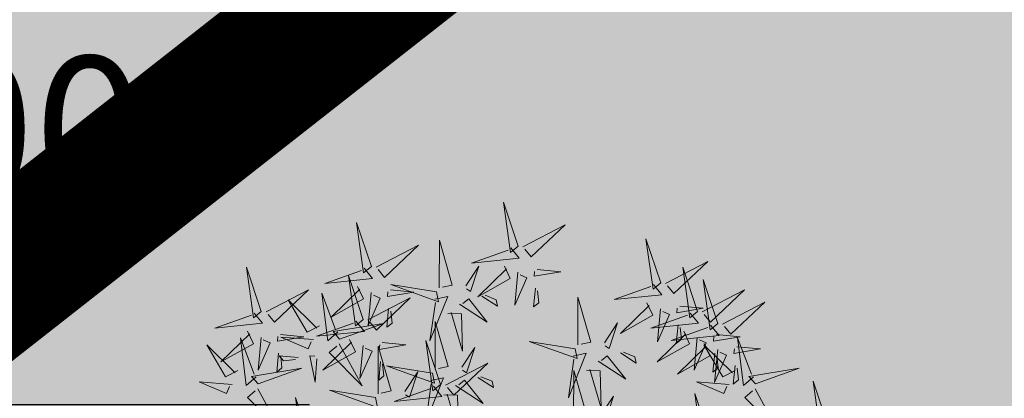
# Model space of a CAD drawing. Units: metres. Extents: x 544824 to 545610, y 6581624 to 6582395.
# Drawn here: x 545000 to 545006, y 6581950 to 6581952 of the extents above; entities that cross this region are included whole.
import ezdxf
from ezdxf.enums import TextEntityAlignment as Align

# ---------------------------------------------------------------- set-up
doc = ezdxf.new("R2010")
doc.units = ezdxf.units.M
for name, color, linetype in [('+PUUD', 86, 'Continuous'), ('KORGUSED', 7, 'Continuous'), ('Planeeritav haljastus', 7, 'Continuous'), ('vork', 7, 'Continuous')]:
    doc.layers.add(name, color=color, linetype=linetype)
doc.layers.add('2D Drafting - General_Pen_No__169', color=7, linetype='Continuous', lineweight=13, true_color=0x68b353)
doc.layers.add('HALJASTUS_Pen_No__101', color=252, linetype='Continuous', lineweight=13)
doc.layers.add('OPT-mood-krunt', color=1, linetype='Continuous', lineweight=0)
doc.styles.add('romanc', font='romanc.shx')

# ---------------------------------------------------------------- blocks, each defined once
blk = doc.blocks.new('VKORIS')
at = {"color": 0, "linetype": 'Continuous'}
for p, q in [((0, -4), (0, 4)), ((-4, 0), (4, 0))]:
    blk.add_line(p, q, dxfattribs=at)
blk = doc.blocks.new('dsfsdf')
at = {"layer": '+PUUD', "lineweight": 13}
for points in [[(545104.9069, 6584747.1163), (545104.8576, 6584747.2639), (545104.8811, 6584747.095), (545104.9069, 6584747.1163)], [(545104.4155, 6584747.0481), (545104.3661, 6584747.1957), (545104.3896, 6584747.0268), (545104.4155, 6584747.0481)], [(545104.9227, 6584747.1148), (545105.0646, 6584747.1883), (545104.9511, 6584747.0803), (545104.9298, 6584747.1061)], [(545104.6425, 6584746.9765), (545104.6432, 6584747.1364), (545104.6863, 6584746.9857), (545104.6535, 6584746.9788)], [(545105.3848, 6584746.9936), (545105.3354, 6584747.1412), (545105.359, 6584746.9723), (545105.3848, 6584746.9936)], [(545104.4312, 6584747.0466), (545104.5731, 6584747.1201), (545104.4596, 6584747.0121), (545104.4383, 6584747.038)], [(545104.8826, 6584747.1107), (545104.9111, 6584747.0762), (545104.7508, 6584747.06), (545104.874, 6584747.1036)], [(545104.3911, 6584747.0425), (545104.4196, 6584747.008), (545104.2593, 6584746.9918), (545104.3825, 6584747.0354)], [(545104.7323, 6584746.984), (545104.7755, 6584747.0501), (545104.7479, 6584746.9645), (545104.7346, 6584746.9731)], [(545104.8609, 6584747.0493), (545104.8807, 6584747.0077), (545104.7718, 6584746.9469), (545104.868, 6584747.0407)], [(545104.9709, 6584747.0387), (545105.0496, 6584747.0311), (545104.9608, 6584747.0158), (545104.9623, 6584747.0316)], [(545105.4005, 6584746.992), (545105.5424, 6584747.0656), (545105.429, 6584746.9575), (545105.4076, 6584746.9834)], [(545105.5077, 6584746.8981), (545105.4583, 6584747.0457), (545105.4818, 6584746.8768), (545105.5077, 6584746.8981)], [(545104.3881, 6584746.8708), (545104.3388, 6584747.0184), (545104.3623, 6584746.8495), (545104.3881, 6584746.8708)], [(545104.9065, 6584747.029), (545104.896, 6584746.919), (545104.9365, 6584747.0103), (545104.9137, 6584747.0204)], [(545105.5759, 6584746.8572), (545105.5266, 6584747.0048), (545105.5501, 6584746.8359), (545105.5759, 6584746.8572)], [(545104.0626, 6584746.8966), (545104.2045, 6584746.9701), (545104.091, 6584746.8621), (545104.0697, 6584746.888)], [(545104.3694, 6584746.9811), (545104.3892, 6584746.9396), (545104.2803, 6584746.8787), (545104.3765, 6584746.9725)], [(545104.4794, 6584746.9705), (545104.5581, 6584746.9629), (545104.4693, 6584746.9477), (545104.4708, 6584746.9634)], [(545104.6339, 6584746.9633), (545104.4802, 6584746.988), (545104.6408, 6584746.9305), (545104.6339, 6584746.9633)], [(545104.9649, 6584746.9758), (545104.9589, 6584746.9129), (545104.9761, 6584746.9271), (545104.972, 6584746.9671)], [(545105.3605, 6584746.988), (545105.3889, 6584746.9535), (545105.2287, 6584746.9373), (545105.3518, 6584746.9809)], [(545105.5234, 6584746.8966), (545105.6653, 6584746.9701), (545105.5518, 6584746.8621), (545105.5305, 6584746.888)], [(545104.3031, 6584746.8289), (545104.2692, 6584746.7998), (545104.2497, 6584746.9596), (545104.2958, 6584746.8374)], [(545104.4039, 6584746.8693), (545104.5458, 6584746.9429), (545104.4323, 6584746.8348), (545104.411, 6584746.8607)], [(545104.4151, 6584746.9609), (545104.4045, 6584746.8508), (545104.445, 6584746.9421), (545104.4222, 6584746.9522)], [(545104.6276, 6584746.9392), (545104.6713, 6584746.9484), (545104.6114, 6584746.7989), (545104.6298, 6584746.9282)], [(545104.711, 6584746.9225), (545104.8036, 6584746.8621), (545104.7415, 6584746.9403), (545104.7219, 6584746.9248)], [(545104.7853, 6584746.9495), (545104.8382, 6584746.915), (545104.8336, 6584746.9369), (545104.7962, 6584746.9518)], [(545105.1067, 6584746.7856), (545105.1074, 6584746.9455), (545105.1505, 6584746.7948), (545105.1177, 6584746.7879)], [(545104.2413, 6584746.8494), (545104.2001, 6584746.8287), (545104.137, 6584746.9364), (545104.2328, 6584746.8421)], [(545104.4734, 6584746.9076), (545104.4674, 6584746.8447), (545104.4847, 6584746.8589), (545104.4805, 6584746.899)], [(545105.3387, 6584746.9266), (545105.3586, 6584746.885), (545105.2496, 6584746.8241), (545105.3458, 6584746.918)], [(545105.3844, 6584746.9063), (545105.3739, 6584746.7962), (545105.4143, 6584746.8875), (545105.3915, 6584746.8977)], [(545105.4488, 6584746.9159), (545105.5274, 6584746.9083), (545105.4387, 6584746.8931), (545105.4402, 6584746.9088)], [(545105.5917, 6584746.8557), (545105.7336, 6584746.9292), (545105.6201, 6584746.8212), (545105.5988, 6584746.8471)], [(545104.6718, 6584746.8914), (545104.7179, 6584746.8897), (545104.7213, 6584746.765), (545104.6828, 6584746.8937)], [(545105.4833, 6584746.8925), (545105.5118, 6584746.858), (545105.3515, 6584746.8418), (545105.4747, 6584746.8854)], [(545104.3638, 6584746.8653), (545104.3923, 6584746.8308), (545104.232, 6584746.8145), (545104.3552, 6584746.8582)], [(545104.3092, 6584746.8047), (545104.4558, 6584746.8571), (545104.2874, 6584746.8301), (545104.3092, 6584746.8047)], [(545104.6289, 6584746.7038), (545104.6295, 6584746.8637), (545104.6726, 6584746.713), (545104.6398, 6584746.7061)], [(545105.1965, 6584746.7931), (545105.2397, 6584746.8592), (545105.2121, 6584746.7736), (545105.1988, 6584746.7822)], [(545105.5516, 6584746.8516), (545105.58, 6584746.8171), (545105.4198, 6584746.8009), (545105.543, 6584746.8445)], [(545105.4428, 6584746.8531), (545105.4368, 6584746.7902), (545105.454, 6584746.8044), (545105.4499, 6584746.8444)], [(545104.0008, 6584746.8312), (545104.0206, 6584746.7896), (545103.9116, 6584746.7287), (545104.0079, 6584746.8225)], [(545104.0301, 6584746.6789), (545103.9962, 6584746.6498), (545103.9767, 6584746.8096), (545104.0228, 6584746.6874)], [(545104.0464, 6584746.8109), (545104.0359, 6584746.7008), (545104.0764, 6584746.7921), (545104.0535, 6584746.8022)], [(545104.1108, 6584746.8205), (545104.1894, 6584746.8129), (545104.1007, 6584746.7977), (545104.1022, 6584746.8134)], [(545104.2219, 6584746.8033), (545104.1117, 6584746.8116), (545104.2038, 6584746.773), (545104.2135, 6584746.796)], [(545105.4616, 6584746.8312), (545105.4814, 6584746.7896), (545105.3725, 6584746.7287), (545105.4687, 6584746.8225)], [(545105.5073, 6584746.8109), (545105.4967, 6584746.7008), (545105.5372, 6584746.7921), (545105.5144, 6584746.8022)], [(545105.5717, 6584746.8205), (545105.6503, 6584746.8129), (545105.5615, 6584746.7977), (545105.563, 6584746.8134)], [(545105.6957, 6584746.6789), (545105.6618, 6584746.6498), (545105.6423, 6584746.8096), (545105.6884, 6584746.6874)], [(545104.3421, 6584746.8039), (545104.3619, 6584746.7623), (545104.2529, 6584746.7014), (545104.3492, 6584746.7953)], [(545104.308, 6584746.7889), (545104.3844, 6584746.6486), (545104.2741, 6584746.7598), (545104.2995, 6584746.7817)], [(545104.3877, 6584746.7836), (545104.3772, 6584746.6735), (545104.4177, 6584746.7648), (545104.3949, 6584746.775)], [(545104.4377, 6584746.622), (545104.4384, 6584746.7818), (545104.4815, 6584746.6312), (545104.4487, 6584746.6243)], [(545104.4521, 6584746.7932), (545104.5308, 6584746.7856), (545104.442, 6584746.7704), (545104.4435, 6584746.7861)], [(545104.6475, 6584746.6527), (545104.5982, 6584746.8003), (545104.6217, 6584746.6314), (545104.6475, 6584746.6527)], [(545104.7187, 6584746.7113), (545104.7619, 6584746.7774), (545104.7342, 6584746.6917), (545104.721, 6584746.7004)], [(545105.0981, 6584746.7724), (545104.9444, 6584746.7971), (545105.105, 6584746.7396), (545105.0981, 6584746.7724)], [(545105.5299, 6584746.7902), (545105.5497, 6584746.7486), (545105.4407, 6584746.6878), (545105.537, 6584746.7816)], [(545105.6339, 6584746.6994), (545105.5927, 6584746.6787), (545105.5296, 6584746.7864), (545105.6254, 6584746.6921)], [(545105.6399, 6584746.7796), (545105.7185, 6584746.772), (545105.6298, 6584746.7568), (545105.6313, 6584746.7725)], [(545104.1048, 6584746.7576), (545104.0988, 6584746.6947), (545104.116, 6584746.7089), (545104.1119, 6584746.749)], [(545104.1699, 6584746.7439), (545104.1069, 6584746.7486), (545104.1214, 6584746.7317), (545104.1614, 6584746.7366)], [(545104.2329, 6584746.7391), (545104.2269, 6584746.6604), (545104.2099, 6584746.7488), (545104.2256, 6584746.7476)], [(545105.0917, 6584746.7483), (545105.1355, 6584746.7575), (545105.0756, 6584746.608), (545105.094, 6584746.7373)], [(545105.1752, 6584746.7316), (545105.2678, 6584746.6712), (545105.2057, 6584746.7494), (545105.1861, 6584746.7339)], [(545105.2495, 6584746.7586), (545105.3024, 6584746.7241), (545105.2978, 6584746.746), (545105.2604, 6584746.7609)], [(545105.5656, 6584746.7576), (545105.5596, 6584746.6947), (545105.5769, 6584746.7089), (545105.5728, 6584746.749)], [(545105.5755, 6584746.77), (545105.565, 6584746.6599), (545105.6055, 6584746.7512), (545105.5826, 6584746.7613)], [(545104.4461, 6584746.7303), (545104.4401, 6584746.6674), (545104.4573, 6584746.6816), (545104.4532, 6584746.7217)], [(545104.6202, 6584746.6906), (545104.4666, 6584746.7153), (545104.6271, 6584746.6578), (545104.6202, 6584746.6906)], [(545104.6633, 6584746.6511), (545104.8052, 6584746.7247), (545104.6917, 6584746.6166), (545104.6704, 6584746.6425)], [(545105.6339, 6584746.7167), (545105.6279, 6584746.6538), (545105.6451, 6584746.668), (545105.641, 6584746.7081)], [(545105.7018, 6584746.6547), (545105.8483, 6584746.7071), (545105.6799, 6584746.6801), (545105.7018, 6584746.6547)], [(545104.5275, 6584746.6295), (545104.5707, 6584746.6956), (545104.5431, 6584746.6099), (545104.5298, 6584746.6186)], [(545104.6139, 6584746.6664), (545104.6576, 6584746.6756), (545104.5977, 6584746.5262), (545104.6162, 6584746.6555)], [(545104.7716, 6584746.6768), (545104.8246, 6584746.6423), (545104.82, 6584746.6641), (545104.7826, 6584746.6791)], [(545105.0931, 6584746.5402), (545105.0937, 6584746.7), (545105.1368, 6584746.5494), (545105.104, 6584746.5425)], [(545105.136, 6584746.7005), (545105.1821, 6584746.6988), (545105.1855, 6584746.5741), (545105.147, 6584746.7028)], [(545103.9489, 6584746.6533), (545103.8386, 6584746.6616), (545103.9307, 6584746.623), (545103.9404, 6584746.646)], [(545104.6232, 6584746.6471), (545104.6517, 6584746.6126), (545104.4914, 6584746.5964), (545104.6146, 6584746.64)], [(545104.6974, 6584746.6498), (545104.79, 6584746.5894), (545104.7279, 6584746.6676), (545104.7083, 6584746.6521)], [(545105.6145, 6584746.6533), (545105.5043, 6584746.6616), (545105.5964, 6584746.623), (545105.606, 6584746.646)], [(545105.9446, 6584746.5163), (545105.8952, 6584746.6639), (545105.9187, 6584746.495), (545105.9446, 6584746.5163)], [(545104.0349, 6584746.6389), (545104.1114, 6584746.4986), (545104.001, 6584746.6098), (545104.0265, 6584746.6317)], [(545104.2107, 6584746.4618), (545104.1613, 6584746.6094), (545104.1848, 6584746.4405), (545104.2107, 6584746.4618)], [(545104.4291, 6584746.6088), (545104.2754, 6584746.6335), (545104.436, 6584746.576), (545104.4291, 6584746.6088)], [(545104.6582, 6584746.6187), (545104.7042, 6584746.617), (545104.7076, 6584746.4922), (545104.6691, 6584746.621)], [(545105.1829, 6584746.5477), (545105.2261, 6584746.6138), (545105.1984, 6584746.5281), (545105.1852, 6584746.5367)], [(545105.5486, 6584746.4754), (545105.4993, 6584746.623), (545105.5228, 6584746.4541), (545105.5486, 6584746.4754)], [(545105.7006, 6584746.6389), (545105.777, 6584746.4986), (545105.6667, 6584746.6098), (545105.6921, 6584746.6317)]]:
    blk.add_lwpolyline(points, dxfattribs=at)
at = {"layer": '+PUUD', "color": 78, "lineweight": 13}
for points in [[(545104.0468, 6584746.8981), (545103.9975, 6584747.0457), (545104.021, 6584746.8768), (545104.0468, 6584746.8981)], [(545104.0225, 6584746.8925), (545104.0509, 6584746.858), (545103.8907, 6584746.8418), (545104.0139, 6584746.8854)], [(545103.9682, 6584746.6994), (545103.9271, 6584746.6787), (545103.864, 6584746.7864), (545103.9598, 6584746.6921)], [(545104.0361, 6584746.6547), (545104.1827, 6584746.7071), (545104.0143, 6584746.6801), (545104.0361, 6584746.6547)]]:
    blk.add_lwpolyline(points, dxfattribs=at)

msp = doc.modelspace()

# ---------------------------------------------------------------- hatches: boundary and pattern name
at = {"layer": '2D Drafting - General_Pen_No__169'}
h = msp.add_hatch(dxfattribs=at)
h.set_pattern_fill('ANSI31', color=6, scale=0.5, angle=20)
edge = h.paths.add_edge_path()
edge.add_arc((545218.1204, 6582123.2178), 2, 248.8747, 318.0918)
edge.add_arc((545218.4853, 6582123.5365), 2, 304.1785, 365.1594)
edge.add_line((545220.4772, 6582123.7164), (545220.9817, 6582124.1211))
edge.add_arc((545221.6755, 6582125.7737), 1.7923, 247.2277, 316.3988)
edge.add_arc((545221.888, 6582126.3651), 2.1255, 300.7065, 363.7044)
edge.add_line((545224.0091, 6582126.5024), (545243.153, 6582141.5428))
edge.add_line((545243.153, 6582141.5428), (545244.4093, 6582139.9794))
edge.add_line((545244.4093, 6582139.9794), (545248.468, 6582143.2215))
edge.add_line((545248.468, 6582143.2215), (545247.2272, 6582144.7748))
edge.add_line((545247.2272, 6582144.7748), (545285.6346, 6582175.1193))
edge.add_line((545285.6346, 6582175.1193), (545300.8757, 6582155.8256))
edge.add_arc((545302.7052, 6582155.0611), 1.9828, 157.3221, 224.579)
edge.add_arc((545303.0312, 6582154.6584), 2, 209.6366, 280.099)
edge.add_line((545303.3819, 6582152.6894), (545305.0887, 6582150.4842))
edge.add_arc((545306.7982, 6582149.7013), 1.8803, 155.3955, 225.5126)
edge.add_arc((545307.219, 6582149.3489), 2, 209.6366, 280.099)
edge.add_line((545307.5697, 6582147.3799), (545321.2564, 6582129.943))
edge.add_line((545321.2564, 6582129.943), (545319.693, 6582128.6867))
edge.add_line((545319.693, 6582128.6867), (545322.935, 6582124.628))
edge.add_line((545322.935, 6582124.628), (545324.4883, 6582125.8688))
edge.add_line((545324.4883, 6582125.8688), (545337.6536, 6582109.1869))
edge.add_arc((545339.4684, 6582108.388), 1.9828, 156.2387, 224.5855)
edge.add_arc((545339.7946, 6582107.9851), 2, 209.6366, 280.099)
edge.add_line((545340.1453, 6582106.0161), (545341.6703, 6582104.1033))
edge.add_arc((545343.3799, 6582103.3204), 1.8803, 155.3955, 225.5126)
edge.add_arc((545343.8006, 6582102.968), 2, 209.6366, 280.099)
edge.add_line((545344.1513, 6582100.999), (545357.3274, 6582084.205))
edge.add_line((545357.3274, 6582084.205), (545355.764, 6582082.9487))
edge.add_line((545355.764, 6582082.9487), (545359.006, 6582078.8901))
edge.add_line((545359.006, 6582078.8901), (545360.5593, 6582080.1309))
edge.add_line((545360.5593, 6582080.1309), (545362.7731, 6582077.267))
edge.add_arc((545364.6534, 6582076.5594), 2.0091, 159.379, 223.6616)
edge.add_line((545363.2, 6582075.1724), (545363.2081, 6582075.168))
edge.add_arc((545365.0612, 6582075.8995), 1.9922, 201.5417, 305.3104)
edge.add_line((545366.2127, 6582074.2737), (545367.5644, 6582075.3488))
edge.add_arc((545366.1347, 6582076.937), 2.1369, 311.9927, 391.6936)
edge.add_line((545367.953, 6582078.0597), (545362.5919, 6582084.82))
edge.add_line((545362.5919, 6582084.82), (545364.4682, 6582100.2161))
edge.add_line((545364.4682, 6582100.2161), (545293.1099, 6582190.6807))
edge.add_line((545293.1099, 6582190.6807), (545107.8843, 6582045.2943))
edge.add_line((545107.8843, 6582045.2943), (545106.7914, 6582040.7081))
edge.add_line((545106.7914, 6582040.7081), (545095.5383, 6582031.7297))
edge.add_line((545095.5383, 6582031.7297), (545080.9328, 6582028.5032))
edge.add_line((545080.9328, 6582028.5032), (544929.3798, 6581909.8527))
edge.add_arc((544930.7483, 6581908.384), 2.0074, 132.9797, 303.1184)
edge.add_line((544931.8451, 6581906.7027), (545082.7454, 6582024.8072))
edge.add_line((545082.7454, 6582024.8072), (545097.2953, 6582028.0215))
edge.add_line((545097.2953, 6582028.0215), (545103.3797, 6582026.375))
edge.add_line((545103.3797, 6582026.375), (545100.172, 6582014.5563))
edge.add_arc((545102.0781, 6582014.0573), 1.9703, 165.3295, 260.3459)
edge.add_arc((545102.5931, 6582013.9274), 2, 244.9932, 315.6072)
edge.add_line((545104.0222, 6582012.5282), (545138.0266, 6582003.3351))
edge.add_line((545138.0266, 6582003.3351), (545143.1996, 6582002.5305))
edge.add_line((545143.1996, 6582002.5305), (545142.9402, 6582000.9779))
edge.add_line((545142.9402, 6582000.9779), (545148.0637, 6582000.1218))
edge.add_line((545148.0637, 6582000.1218), (545148.3177, 6582001.6421))
edge.add_line((545148.3177, 6582001.6421), (545151.6008, 6582001.0334))
edge.add_arc((545153.4824, 6582001.7115), 2, 199.8192, 269.3609)
edge.add_arc((545154.6341, 6582002.2008), 2.7521, 244.7489, 275.9326)
edge.add_arc((545155.4948, 6582001.3786), 2, 253.2529, 320.4441)
edge.add_line((545157.0368, 6582000.1049), (545187.1759, 6581994.8568))
edge.add_line((545187.1759, 6581994.8568), (545186.9204, 6581993.3276))
edge.add_line((545186.9204, 6581993.3276), (545192.0439, 6581992.4716))
edge.add_line((545192.0439, 6581992.4716), (545192.2859, 6581993.9197))
edge.add_line((545192.2859, 6581993.9197), (545198.2958, 6581992.8957))
edge.add_line((545198.2958, 6581992.8957), (545239.4404, 6581989.3202))
edge.add_arc((545241.0991, 6581990.0376), 1.8072, 203.3899, 278.8234)
edge.add_arc((545241.8422, 6581990.1781), 1.9818, 256.4033, 326.2736)
edge.add_line((545243.4904, 6581989.0777), (545261.0168, 6581987.5555))
edge.add_line((545261.0168, 6581987.5555), (545304.0166, 6581988.1497))
edge.add_line((545304.0166, 6581988.1497), (545318.1836, 6582000.8821))
edge.add_line((545318.1836, 6582000.8821), (545322.9251, 6582005.1984))
edge.add_line((545322.9251, 6582005.1984), (545325.4755, 6582002.5043))
edge.add_arc((545327.1126, 6582004.072), 2.2666, 223.7588, 389.8652)
edge.add_line((545329.0782, 6582005.2007), (545328.1484, 6582006.5489))
edge.add_line((545328.1484, 6582006.5489), (545414.8315, 6582012.766))
edge.add_line((545414.8315, 6582012.766), (545467.8428, 6582019.7304))
edge.add_line((545467.8428, 6582019.7304), (545466.0606, 6582031.8909))
edge.add_line((545466.0606, 6582031.8909), (545467.0377, 6582033.9032))
edge.add_line((545467.0377, 6582033.9032), (545465.1539, 6582034.5636))
edge.add_line((545465.1539, 6582034.5636), (545463.996, 6582032.1861))
edge.add_line((545463.996, 6582032.1861), (545465.5696, 6582021.449))
edge.add_line((545465.5696, 6582021.449), (545414.6297, 6582014.7567))
edge.add_line((545414.6297, 6582014.7567), (545326.4711, 6582008.3912))
edge.add_line((545326.4711, 6582008.3912), (545324.5532, 6582010.4257))
edge.add_arc((545323.1163, 6582009.0345), 2, 44.073, 129.3077)
edge.add_line((545321.8493, 6582010.5821), (545318.6023, 6582007.8339))
edge.add_line((545318.6023, 6582007.8339), (545316.0779, 6582007.6532))
edge.add_line((545316.0779, 6582007.6532), (545300.1078, 6582008.2467))
edge.add_line((545300.1078, 6582008.2467), (545256.1841, 6582008.6531))
edge.add_line((545256.1841, 6582008.6531), (545254.7318, 6582008.7457))
edge.add_line((545254.7318, 6582008.7457), (545255.0273, 6582027.8484))
edge.add_line((545255.0273, 6582027.8484), (545274.7158, 6582043.5847))
edge.add_arc((545275.615, 6582045.3712), 2, 243.2799, 279.1121)
edge.add_line((545275.9318, 6582043.3964), (545276.4953, 6582042.7112))
edge.add_line((545276.4953, 6582042.7112), (545280.5232, 6582045.9913))
edge.add_line((545280.5232, 6582045.9913), (545277.6205, 6582049.5558))
edge.add_line((545277.6205, 6582049.5558), (545276.7076, 6582048.8123))
edge.add_arc((545275.0159, 6582047.7455), 2, 32.2362, 97.6526)
edge.add_line((545274.7495, 6582049.7277), (545274.0406, 6582050.5897))
edge.add_line((545274.0406, 6582050.5897), (545270.5413, 6582055.1092))
edge.add_arc((545268.6639, 6582055.7986), 2, 339.8377, 404.6311)
edge.add_arc((545268.3697, 6582056.1788), 2, 30.8249, 126.9429)
edge.add_line((545267.1677, 6582057.7773), (545264.2364, 6582055.4951))
edge.add_line((545264.2364, 6582055.4951), (545248.0489, 6582042.7549))
edge.add_arc((545247.2738, 6582040.9112), 2, 67.1998, 142.1046)
edge.add_arc((545246.9281, 6582040.5645), 2, 128.0428, 188.8366)
edge.add_line((545244.9518, 6582040.2573), (545241.3993, 6582037.5442))
edge.add_line((545241.3993, 6582037.5442), (545236.8024, 6582037.5611))
edge.add_line((545236.8024, 6582037.5611), (545236.7833, 6582032.3666))
edge.add_line((545236.7833, 6582032.3666), (545239.0968, 6582032.358))
edge.add_line((545239.0968, 6582032.358), (545238.7494, 6582009.7651))
edge.add_line((545238.7494, 6582009.7651), (545231.3309, 6582010.2383))
edge.add_line((545231.3309, 6582010.2383), (545221.5801, 6582011.1546))
edge.add_line((545221.5801, 6582011.1546), (545211.3765, 6582012.2693))
edge.add_line((545211.3765, 6582012.2693), (545201.3378, 6582013.4825))
edge.add_line((545201.3378, 6582013.4825), (545191.7893, 6582014.771))
edge.add_line((545191.7893, 6582014.771), (545182.0952, 6582016.2878))
edge.add_line((545182.0952, 6582016.2878), (545179.3785, 6582016.7318))
edge.add_line((545179.3785, 6582016.7318), (545179.9965, 6582021.0682))
edge.add_line((545179.9965, 6582021.0682), (545173.9289, 6582021.9897))
edge.add_line((545173.9289, 6582021.9897), (545173.2716, 6582017.4817))
edge.add_line((545173.2716, 6582017.4817), (545161.6789, 6582019.3832))
edge.add_line((545161.6789, 6582019.3832), (545150.8595, 6582021.5021))
edge.add_line((545150.8595, 6582021.5021), (545141.4604, 6582023.4121))
edge.add_line((545141.4604, 6582023.4121), (545126.9136, 6582027.1274))
edge.add_line((545126.9136, 6582027.1274), (545115.7835, 6582041.3014))
edge.add_line((545115.7835, 6582041.3014), (545142.8016, 6582062.6176))
edge.add_arc((545143.5974, 6582064.4525), 2, 246.5531, 318.1286)
edge.add_arc((545143.9838, 6582064.786), 2, 303.4668, 335.6222)
edge.add_line((545145.8055, 6582063.9605), (545146.5752, 6582062.997))
edge.add_line((545146.5752, 6582062.997), (545150.6338, 6582066.239))
edge.add_line((545150.6338, 6582066.239), (545149.407, 6582067.7748))
edge.add_line((545149.407, 6582067.7748), (545168.5257, 6582082.8315))
edge.add_arc((545169.2164, 6582084.7085), 2, 249.7973, 318.0918)
edge.add_arc((545169.5813, 6582085.0272), 2, 304.1785, 365.4639)
edge.add_line((545171.5722, 6582085.2176), (545172.1012, 6582085.6039))
edge.add_arc((545172.7211, 6582087.5054), 2, 251.9446, 312.3899)
edge.add_arc((545173.1158, 6582087.7863), 2, 298.4766, 365.3138)
edge.add_line((545175.1072, 6582087.9715), (545194.2517, 6582102.9887))
edge.add_line((545194.2517, 6582102.9887), (545195.4826, 6582101.4569))
edge.add_line((545195.4826, 6582101.4569), (545199.5412, 6582104.699))
edge.add_line((545199.5412, 6582104.699), (545198.3004, 6582106.2523))
edge.add_line((545198.3004, 6582106.2523), (545217.3996, 6582121.3522))
edge = h.paths.add_edge_path(flags=16)
edge.add_line((545267.5421, 6582052.3633), (545272.8263, 6582045.6747))
edge.add_line((545272.8263, 6582045.6747), (545260.4015, 6582035.8951))
edge.add_arc((545259.631, 6582036.5291), 0.9979, 320.554, 497.0475)
edge.add_line((545258.9006, 6582037.209), (545257.3885, 6582036.015))
edge.add_line((545257.3885, 6582036.015), (545253.6301, 6582033.0289))
edge.add_arc((545260.2422, 6582026.5704), 9.2429, 135.6732, 149.7491)
edge.add_line((545252.2579, 6582031.2268), (545244.8327, 6582034.4539))
edge.add_line((545244.8327, 6582034.4539), (545267.5421, 6582052.3633))
edge = h.paths.add_edge_path(flags=16)
edge.add_line((545243.645, 6582031.699), (545251.1865, 6582028.4214))
edge.add_arc((545260.2422, 6582026.5704), 9.2429, 168.44759, 181.55318)
edge.add_line((545251.0026, 6582026.3198), (545250.7877, 6582008.9973))
edge.add_line((545250.7877, 6582008.9973), (545243.6832, 6582009.4504))
edge.add_line((545243.6832, 6582009.4504), (545243.645, 6582031.699))
edge = h.paths.add_edge_path(flags=16)
edge.add_line((545288.7099, 6582177.6823), (545295.7884, 6582183.204))
edge.add_line((545295.7884, 6582183.204), (545332.1483, 6582137.1356))
edge.add_line((545332.1483, 6582137.1356), (545325.4989, 6582131.8899))
edge.add_line((545325.4989, 6582131.8899), (545305.8147, 6582156.864))
edge.add_arc((545304.5182, 6582156.0906), 1.5096, 30.8179, 88.074)
edge.add_line((545304.5689, 6582157.5993), (545288.7099, 6582177.6823))
h.paths.add_polyline_path([(545201.0204, 6582011.0027), (545211.0908, 6582009.7856), (545221.3273, 6582008.6673), (545231.1357, 6582007.7456), (545239.1863, 6582007.2467), (545239.1863, 6582006.0133), (545231.2331, 6582006.636), (545221.2804, 6582007.5873), (545210.9099, 6582008.8016), (545200.9092, 6582009.8914), (545193.252, 6582010.9381), (545193.4453, 6582012.0274)], flags=16)
h.paths.add_polyline_path([(545200.3134, 6582005.9709), (545210.6528, 6582004.7669), (545220.9053, 6582003.641), (545230.4075, 6582002.6714), (545239.1907, 6582002.1438), (545239.1853, 6581994.3657), (545198.8668, 6581997.7981), (545191.9248, 6581998.925), (545192.4078, 6582001.7651), (545193.1072, 6582006.9457)], flags=16)
h.paths.add_polyline_path([(545190.6743, 6582007.2956), (545189.5019, 6581999.4202), (545148.0555, 6582006.5992), (545149.3263, 6582014.3859), (545159.4724, 6582012.3363), (545168.2926, 6582010.8756), (545184.3883, 6582008.278)], flags=16)
h.paths.add_polyline_path([(545147.7542, 6582019.8859), (545147.5782, 6582018.8062), (545139.8624, 6582020.3786), (545124.9335, 6582024.125), (545125.2236, 6582025.2368), (545140.9583, 6582021.2194)], flags=16)
h.paths.add_polyline_path([(545243.6878, 6582006.5894), (545296.3844, 6582005.8021), (545302.748, 6582006.1559), (545316.448, 6582005.627), (545315.5881, 6582004.8505), (545291.114, 6582004.626), (545282.7964, 6582004.6392), (545272.6635, 6582004.7852), (545260.9431, 6582004.9963), (545254.7795, 6582005.3332), (545243.6928, 6582005.9305)], flags=16)
edge = h.paths.add_edge_path(flags=16)
edge.add_arc((545356.9609, 6582107.3119), 1, 218.2826, 264.415, ccw=False)
edge.add_line((545356.1759, 6582106.6923), (545333.6987, 6582135.1712))
edge.add_line((545333.6987, 6582135.1712), (545327.0484, 6582129.9248))
edge.add_line((545327.0484, 6582129.9248), (545360.4116, 6582087.5951))
edge.add_line((545360.4116, 6582087.5951), (545361.9134, 6582099.9183))
edge.add_line((545361.9134, 6582099.9183), (545356.8635, 6582106.3166))
h.paths.add_polyline_path([(545146.8852, 6582014.8791), (545145.5785, 6582007.0283), (545139.1189, 6582008.1386), (545109.5453, 6582016.112), (545111.4236, 6582023.4523), (545138.975, 6582016.477)], flags=16)
h.paths.add_polyline_path([(545243.6992, 6582001.9216), (545260.663, 6582000.9526), (545288.4894, 6582000.5786), (545311.1956, 6582000.7832), (545302.7007, 6581993.0468), (545261.1195, 6581992.4983), (545243.7083, 6581993.9806)], flags=16)
h.paths.add_polyline_path([(545113.8312, 6582038.2723), (545114.8931, 6582037.5777), (545114.7908, 6582037.6041), (545112.7386, 6582038.9057)], flags=16)
h.paths.add_polyline_path([(545117.6076, 6582034.1214), (545123.4967, 6582026.6234), (545123.0092, 6582024.7325), (545112.3724, 6582027.3324), (545113.8562, 6582033.0468), (545117.3684, 6582032.1157)], flags=16)
at = {"layer": 'HALJASTUS_Pen_No__101', "true_color": 0xc1dcb7}
h = msp.add_hatch(color=9, dxfattribs=at)
h.paths.add_polyline_path([(545129.0631, 6582074.6831), (545119.0678, 6582067.4716), (545111.0704, 6582060.5541)])
edge = h.paths.add_edge_path()
edge.add_line((544974.8547, 6581948.7096), (544891.458, 6581882.5761))
edge.add_line((544891.458, 6581882.5761), (544899.8325, 6581871.7961))
edge.add_line((544899.8325, 6581871.7961), (545093.03, 6582023.5046))
edge.add_arc((545096.7945, 6582030.4346), 7.8864, 214.50329, 241.48811, ccw=False)
edge.add_line((545090.2953, 6582025.9673), (545083.4043, 6582034.7401))
edge.add_line((545083.4043, 6582034.7401), (545055.9648, 6582012.554))
edge.add_line((545055.9648, 6582012.554), (545025.5557, 6581988.0135))
edge.add_line((545025.5557, 6581988.0135), (545007.4977, 6581972.9053))
edge.add_line((545007.4977, 6581972.9053), (544974.8547, 6581948.7096))
h = msp.add_hatch(color=9, dxfattribs=at)
h.paths.add_polyline_path([(545099.2617, 6581887.6706), (545173.0599, 6581885.5634), (545190.1487, 6581997.0744), (545146.9883, 6582003.6301), (545128.4971, 6582006.4387), (545086.0102, 6582017.9877), (544981.3813, 6581935.8278)])
h.paths.add_polyline_path([(545173.0599, 6581885.5634), (545190.2105, 6581885.0737), (545282.9044, 6581970.158), (545301.6605, 6581987.3537), (545236.1732, 6581990.0836), (545190.1487, 6581997.0744)])

# ---------------------------------------------------------------- linework, layer by layer
at = {"layer": 'OPT-mood-krunt', "ltscale": 2.5, "const_width": 0.8}
for points in [[(545285.448, 6582188.2784), (545291.9107, 6582180.0873), (545217.0749, 6582121.0285), (545190.3901, 6582099.9569), (544955.7646, 6581915.7168), (544899.868, 6581871.8239), (544892.5093, 6581881.2995), (544892.5093, 6581881.2995), (544892.5093, 6581881.2995), (545285.448, 6582188.2784)], [(545285.448, 6582188.2784), (545291.9093, 6582180.0862), (545217.0749, 6582121.0285), (545190.3901, 6582099.9569), (544955.7646, 6581915.7168), (544899.868, 6581871.8239), (544892.5093, 6581881.2995), (544892.5093, 6581881.2995), (544892.5093, 6581881.2995), (545285.448, 6582188.2784)], [(545285.448, 6582188.2784), (545291.9093, 6582180.0862), (545217.0749, 6582121.0285), (545190.3901, 6582099.9569), (544955.7646, 6581915.7168), (544899.868, 6581871.8239), (544892.5093, 6581881.2995), (544892.5093, 6581881.2995), (544892.5093, 6581881.2995), (545285.448, 6582188.2784)]]:
    msp.add_lwpolyline(points, dxfattribs=at)
msp.add_lwpolyline([(545099.2511, 6581887.6669), (545154.3772, 6582000.5861), (545146.1459, 6582001.9234), (545114.2828, 6581936.6929), (545114.2828, 6581936.6929), (545114.2828, 6581936.6929), (545027.5857, 6581972.1144), (544981.3708, 6581935.8241), (545099.2511, 6581887.6669)], close=True, dxfattribs=at)

# ---------------------------------------------------------------- block references
at = {"layer": 'Planeeritav haljastus', "lineweight": 9, "xscale": 1.631955305230804, "yscale": 1.631955305230804, "zscale": 1.631955305230804}
msp.add_blockref('dsfsdf', (-344583.7051, -4164062.1237), dxfattribs=at)
at = {"layer": 'vork', "xscale": 0.5, "yscale": 0.5, "zscale": 0.5}
msp.add_blockref('VKORIS', (545000, 6581950), dxfattribs=at)

# ---------------------------------------------------------------- texts
at = {"layer": 'KORGUSED', "style": 'romanc'}
msp.add_text('38.00', height=0.8, dxfattribs=at).set_placement((544998.375, 6581950.855), align=Align.BOTTOM_LEFT)

doc.saveas('drawing.dxf')
